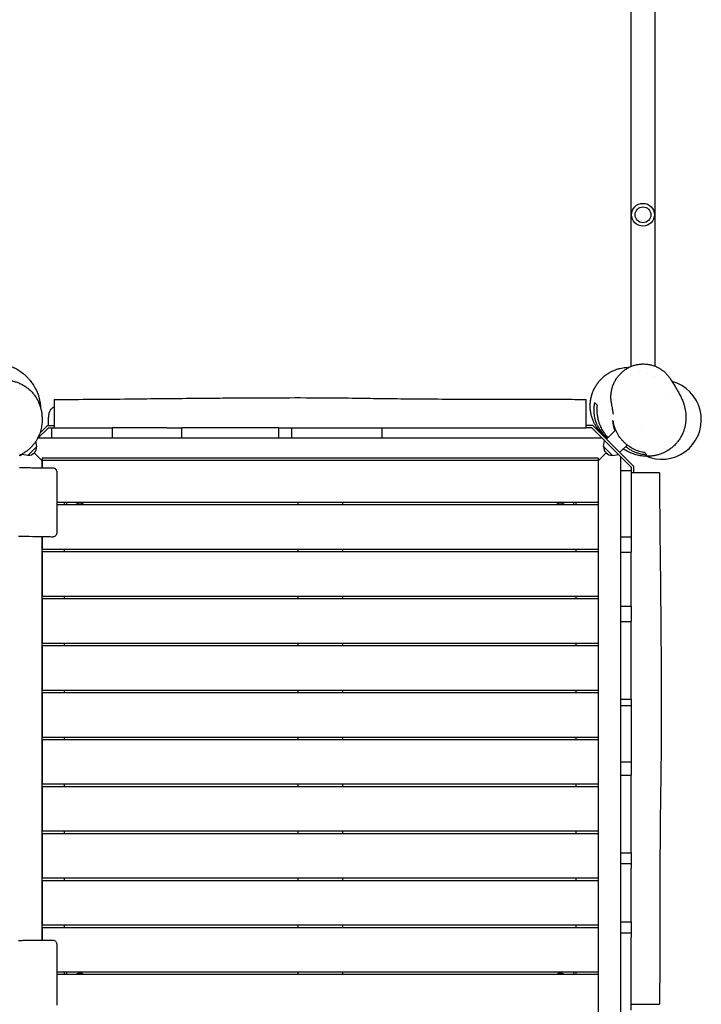
# Model space of a CAD drawing. Units: millimetres. Extents: x -4987 to 4843, y -4973 to 5314.
# Drawn here: x 1621 to 2998, y -984 to 1007 of the extents above; entities that cross this region are included whole.
import ezdxf

# ---------------------------------------------------------------- set-up
doc = ezdxf.new("R2010")
doc.units = ezdxf.units.MM
doc.header["$LTSCALE"] = 20
doc.layers.add('2d', color=230, linetype='Continuous')
doc.layers.add('AS-Free_Space_Hatch', color=31, linetype='Continuous')

msp = doc.modelspace()

# ---------------------------------------------------------------- hatches: boundary and pattern name
at = {"layer": 'AS-Free_Space_Hatch'}
h = msp.add_hatch(dxfattribs=at)
h.set_pattern_fill('ANSI31', color=256, scale=100, angle=75)
edge = h.paths.add_edge_path()
edge.add_line((-4119.1, -2452.6), (-2871.1, -291))
edge.add_arc((-2005.1, -791), 1000, -30, 150, ccw=False)
edge.add_line((-1139.1, -1291), (-2387.1, -3452.6))
edge.add_arc((-3253.1, -2952.6), 1000, 150, 330, ccw=False)
edge = h.paths.add_edge_path()
edge.add_arc((2228, -1549.4), 500, 0, 360)

# ---------------------------------------------------------------- linework, layer by layer
at = {"layer": '2d'}
for p, q in [((2856.3, 3200.8), (2856.3, 306)), ((2904.6, 3200.8), (2904.6, 306.7)), ((2856.3, 288), (2856.3, 288)), ((2904.6, 285.9), (2904.6, 285.9)), ((1656.2, 159.4), (1678.8, 181.9)), ((1661.8, 172), (1676.7, 186.9)), ((1676.7, 186.9), (1690.5, 186.9)), ((1678.8, 181.9), (1778.1, 181.9)), ((1685.5, 160.9), (1685.5, 181.9)), ((1808.5, 160.9), (1808.5, 181.9)), ((1918, 181.9), (1808.5, 181.9)), ((1948.2, 160.9), (1948.2, 181.9)), ((2144.3, 181.9), (1948.2, 181.9)), ((2144.3, 160.9), (2144.3, 181.9)), ((2170.7, 160.9), (2170.7, 181.9)), ((2175.2, 181.9), (2353.4, 181.9)), ((2353.4, 160.9), (2353.4, 181.9)), ((2779.3, 186.9), (2765.5, 186.9)), ((2777.2, 181.9), (2765.5, 181.9)), ((2816.9, 142.3), (2777.2, 181.9)), ((2779.3, 186.9), (2861.5, 104.7)), ((2798.2, 160.9), (1657.8, 160.9)), ((2807, 159.3), (2825.4, 177.7)), ((2807, 159.3), (2825.4, 177.7)), ((2877.5, 178.8), (2877.5, 178.8)), ((1637.2, 126.2), (1655.3, 144.3)), ((1655.3, 144.3), (1653.5, 154.9)), ((2800.7, 144.3), (2802.7, 156.5)), ((2800.7, 144.3), (2818.8, 126.2)), ((2800.7, 144.3), (2818.8, 126.2)), ((2816.9, 142.3), (2856.5, 102.7)), ((2833.8, 132.4), (2848.6, 147.2)), ((2833.8, 132.4), (2848.6, 147.2)), ((1621, 126.5), (1622.2, 125.3)), ((1622.2, 125.3), (1625.8, 128.9)), ((1637.2, 126.2), (1625, 128.2)), ((1666, 115.5), (1650.1, 131.4)), ((2790, 120.9), (1666, 120.9)), ((1666, 120.9), (1666, 101.2)), ((2790, 115.4), (2805.9, 131.4)), ((2790, 120.9), (2790, 30.9)), ((2790.5, 115.9), (2805.9, 131.4)), ((2818.8, 126.2), (2831, 128.2)), ((2835.5, -1012.6), (2835.5, 123.7)), ((1665.5, 115.9), (1665.5, 101.2)), ((2790.5, 115.9), (1665.5, 115.9)), ((2790.5, -1009.1), (2790.5, 115.9)), ((2856.5, 102.7), (2856.5, -38.2)), ((2861.5, 104.7), (2861.5, 90.9)), ((2835.5, 95.9), (2856.5, 95.9)), ((2790, 30.9), (1695.5, 30.9)), ((2790, 25.9), (1695.5, 25.9)), ((1710.5, 30.9), (1710.5, 25.9)), ((1715.5, 30.9), (1715.5, 25.9)), ((2183, 30.9), (2183, 25.9)), ((2273, 30.9), (2273, 25.9)), ((2740.5, 25.9), (2740.5, 30.9)), ((2745.5, 25.9), (2745.5, 30.9)), ((2790, 25.9), (2790, -64.1)), ((1665.5, -38.5), (1665.5, -854.3)), ((1666, -38.5), (1666, -64.1)), ((2835.5, -38.8), (2856.5, -38.8)), ((2790, -64.1), (1666, -64.1)), ((2790, -69.1), (1666, -69.1)), ((1666, -69.1), (1666, -159.1)), ((1710.5, -64.1), (1710.5, -69.1)), ((2183, -64.1), (2183, -69.1)), ((2273, -64.1), (2273, -69.1)), ((2745.5, -69.1), (2745.5, -64.1)), ((2790, -69.1), (2790, -159.1)), ((2835.5, -69.7), (2856.5, -69.7)), ((2856.5, -178.9), (2856.5, -69.7)), ((2790, -159.1), (1666, -159.1)), ((1710.5, -159.1), (1710.5, -164.1)), ((2183, -159.1), (2183, -164.1)), ((2273, -159.1), (2273, -164.1)), ((2745.5, -164.1), (2745.5, -159.1)), ((2790, -164.1), (1666, -164.1)), ((1666, -164.1), (1666, -254.1)), ((2790, -164.1), (2790, -254.1)), ((2835.5, -178.9), (2856.5, -178.9)), ((2835.5, -209.6), (2856.5, -209.6)), ((2856.5, -367.1), (2856.5, -209.6)), ((2790, -254.1), (1666, -254.1)), ((1710.5, -254.1), (1710.5, -259.1)), ((2183, -254.1), (2183, -259.1)), ((2273, -254.1), (2273, -259.1)), ((2745.5, -259.1), (2745.5, -254.1)), ((2790, -259.1), (1666, -259.1)), ((1666, -259.1), (1666, -349.1)), ((2790, -259.1), (2790, -349.1)), ((2790, -349.1), (1666, -349.1)), ((2790, -354.1), (1666, -354.1)), ((1666, -354.1), (1666, -444.1)), ((1710.5, -349.1), (1710.5, -354.1)), ((2183, -349.1), (2183, -354.1)), ((2273, -349.1), (2273, -354.1)), ((2745.5, -354.1), (2745.5, -349.1)), ((2790, -354.1), (2790, -444.1)), ((2835.5, -367.1), (2856.5, -367.1)), ((2835.5, -379.8), (2856.5, -379.8)), ((2856.5, -398), (2856.5, -489.4)), ((2790, -444.1), (1666, -444.1)), ((2790, -449.1), (1666, -449.1)), ((1666, -449.1), (1666, -539.1)), ((1710.5, -444.1), (1710.5, -449.1)), ((2183, -444.1), (2183, -449.1)), ((2273, -444.1), (2273, -449.1)), ((2745.5, -449.1), (2745.5, -444.1)), ((2790, -449.1), (2790, -539.1)), ((2835.5, -493.9), (2856.5, -493.9)), ((2835.5, -520.4), (2856.5, -520.4)), ((2856.5, -677.4), (2856.5, -520.4)), ((2790, -539.1), (1666, -539.1)), ((2790, -544.1), (1666, -544.1)), ((1666, -544.1), (1666, -634.1)), ((1710.5, -539.1), (1710.5, -544.1)), ((2183, -539.1), (2183, -544.1)), ((2273, -539.1), (2273, -544.1)), ((2745.5, -544.1), (2745.5, -539.1)), ((2790, -544.1), (2790, -634.1)), ((2790, -634.1), (1666, -634.1)), ((1710.5, -634.1), (1710.5, -639.1)), ((2183, -634.1), (2183, -639.1)), ((2273, -634.1), (2273, -639.1)), ((2745.5, -639.1), (2745.5, -634.1)), ((2790, -639.1), (1666, -639.1)), ((1666, -639.1), (1666, -729.1)), ((2790, -639.1), (2790, -729.1)), ((2835.5, -677.4), (2856.5, -677.4)), ((2835.5, -699.5), (2856.5, -699.5)), ((2856.5, -817.4), (2856.5, -708.4)), ((2790, -729.1), (1666, -729.1)), ((2790, -734.1), (1666, -734.1)), ((1666, -734.1), (1666, -824.1)), ((1710.5, -729.1), (1710.5, -734.1)), ((2183, -729.1), (2183, -734.1)), ((2273, -729.1), (2273, -734.1)), ((2745.5, -734.1), (2745.5, -729.1)), ((2790, -734.1), (2790, -824.1)), ((2790, -824.1), (1666, -824.1)), ((2790, -829.1), (1666, -829.1)), ((1666, -829.1), (1666, -854.3)), ((1710.5, -824.1), (1710.5, -829.1)), ((2183, -824.1), (2183, -829.1)), ((2273, -824.1), (2273, -829.1)), ((2745.5, -829.1), (2745.5, -824.1)), ((2790, -829.1), (2790, -919.1)), ((2835.5, -817.4), (2856.5, -817.4)), ((2835.5, -839.5), (2856.5, -839.5)), ((2856.5, -995.8), (2856.5, -848.5)), ((2790, -919.1), (1695.5, -919.1)), ((2790, -924.1), (1695.5, -924.1)), ((1710.5, -919.1), (1710.5, -924.1)), ((1715.5, -919.1), (1715.5, -924.1)), ((2183, -919.1), (2183, -924.1)), ((2273, -919.1), (2273, -924.1)), ((2740.5, -924.1), (2740.5, -919.1)), ((2745.5, -924.1), (2745.5, -919.1)), ((2790, -924.1), (2790, -1014.1))]:
    msp.add_line(p, q, dxfattribs=at)
for radius in [23, 16]:
    msp.add_circle((2880.5, 612.9), radius, dxfattribs=at)
for centre, radius, start, end in [((2880.5, 277.4), 17, 112.6189, 112.6766), ((2880.5, 277.4), 17, 61.162, 61.2037), ((2918.4, 198.3), 80, 253.0709, 74.838), ((1638.1, 143.4), 17, 267.6679, 2.3321), ((2817.9, 143.4), 17, 177.6679, 272.3321), ((1742, 39.5), 11.5, 227.9076, 312.0924), ((2714, 39.5), 11.5, 227.9076, 312.0924), ((1742, -932.6), 11.5, 47.9076, 132.0924), ((2714, -932.6), 11.5, 47.9076, 132.0924)]:
    msp.add_arc(centre, radius, start, end, dxfattribs=at)
for points, knots in [([(1519.4, 162.4), (1519.3, 162.7), (1519.1, 163), (1518.4, 164.3), (1518, 165.2), (1517, 167.2), (1516.6, 168.1), (1515.7, 170.1), (1515.3, 171.1), (1514.3, 173.3), (1513.8, 174.5), (1512.7, 177.1), (1512.1, 178.6), (1510.6, 182.3), (1509.7, 184.5), (1507.4, 189.6), (1506.2, 192.3), (1504.4, 196), (1503.8, 197.1), (1502.5, 199.9), (1502, 201), (1500.5, 204.7), (1500, 206), (1499, 209), (1498.6, 210.2), (1497.8, 212.8), (1497.5, 214.1), (1496.9, 216.7), (1496.6, 218.1), (1496.1, 221), (1495.8, 222.6), (1495.4, 226), (1495.3, 227.8), (1495.1, 231.5), (1495.1, 233.5), (1495.2, 237.7), (1495.4, 240), (1495.9, 244.5), (1496.3, 246.9), (1497.3, 251.7), (1497.9, 254.2), (1499.5, 259.1), (1500.4, 261.6), (1502.4, 266.5), (1503.6, 268.8), (1506.2, 273.5), (1507.6, 275.8), (1510.6, 280.1), (1512.3, 282.2), (1515.7, 286.2), (1517.5, 288.1), (1521.3, 291.8), (1523.3, 293.5), (1527.4, 296.6), (1529.5, 298.1), (1533.8, 300.9), (1536, 302.1), (1540.5, 304.4), (1542.8, 305.4), (1547.3, 307.1), (1549.6, 307.9), (1554.2, 309.2), (1556.5, 309.8), (1561, 310.7), (1563.3, 311), (1567.7, 311.5), (1569.9, 311.6), (1574.1, 311.7), (1576.2, 311.7), (1580.2, 311.5), (1582.2, 311.3), (1586.1, 310.8), (1588, 310.5), (1591.7, 309.8), (1593.5, 309.3), (1596.9, 308.4), (1598.6, 307.9), (1601.9, 306.7), (1603.5, 306.1), (1606.7, 304.9), (1608.2, 304.2), (1611.2, 302.7), (1612.7, 301.9), (1615.6, 300.3), (1617, 299.5), (1619.9, 297.7), (1621.3, 296.7), (1624.1, 294.7), (1625.5, 293.6), (1628.4, 291.4), (1629.8, 290.1), (1632.8, 287.5), (1634.3, 286), (1637.4, 282.8), (1639, 281), (1642.5, 276.9), (1644.2, 274.6), (1647.6, 269.8), (1649.2, 267.3), (1652.1, 262.3), (1653.3, 260), (1655.5, 255.3), (1656.4, 253.1), (1658.1, 248.6), (1658.8, 246.4), (1660.1, 242), (1660.6, 239.8), (1661.5, 235.4), (1661.9, 233.1), (1662.4, 228.6), (1662.6, 226.4), (1662.7, 223.8), (1662.7, 223.7), (1662.7, 223.5)], [854.565339, 854.565339, 854.565339, 854.565339, 864.864728, 864.864728, 901.138973, 901.138973, 944.40551, 944.40551, 997.428835, 997.428835, 1065.35977, 1065.35977, 1160.971516, 1160.971516, 1309.555471, 1309.555471, 1518.946021, 1518.946021, 1608.284716, 1608.284716, 1659.021852, 1659.021852, 1679.350384, 1679.350384, 1690.476868, 1690.476868, 1698.773491, 1698.773491, 1705.961613, 1705.961613, 1713.246975, 1713.246975, 1720.590336, 1720.590336, 1728.223503, 1728.223503, 1736.278919, 1736.278919, 1744.728921, 1744.728921, 1753.449746, 1753.449746, 1762.442907, 1762.442907, 1771.458345, 1771.458345, 1780.488223, 1780.488223, 1789.525326, 1789.525326, 1798.569537, 1798.569537, 1807.633358, 1807.633358, 1816.744358, 1816.744358, 1825.906615, 1825.906615, 1835.086818, 1835.086818, 1844.384984, 1844.384984, 1853.795426, 1853.795426, 1863.332427, 1863.332427, 1873.038829, 1873.038829, 1882.990642, 1882.990642, 1893.2956, 1893.2956, 1904.089055, 1904.089055, 1915.531247, 1915.531247, 1927.650292, 1927.650292, 1940.751482, 1940.751482, 1955.11127, 1955.11127, 1971.003635, 1971.003635, 1988.783575, 1988.783575, 2008.914497, 2008.914497, 2032.020924, 2032.020924, 2058.983367, 2058.983367, 2091.104777, 2091.104777, 2130.21714, 2130.21714, 2176.479503, 2176.479503, 2220.670706, 2220.670706, 2255.336744, 2255.336744, 2282.932546, 2282.932546, 2305.722051, 2305.722051, 2325.272698, 2325.272698, 2342.541423, 2342.541423, 2358.166513, 2358.166513, 2359.246711, 2359.246711, 2359.246711, 2359.246711]), ([(2809, 291.4), (2811.1, 292.7), (2813.1, 293.9), (2817.3, 296.2), (2819.4, 297.2), (2823.7, 299), (2825.8, 299.8), (2829.9, 301.1), (2832, 301.7), (2836, 302.6), (2837.9, 303), (2841.7, 303.6), (2843.5, 303.9), (2847, 304.2), (2848.7, 304.3), (2851.1, 304.4), (2852, 304.4), (2852.8, 304.4)], [0, 0, 0, 0, 7.902234, 7.902234, 15.877524, 15.877524, 23.836697, 23.836697, 31.759564, 31.759564, 39.65776, 39.65776, 47.591574, 47.591574, 55.671696, 55.671696, 60.074592, 60.074592, 60.074592, 60.074592]), ([(2821.5, 271.7), (2822.5, 274), (2823.7, 276.1), (2826.1, 280.4), (2827.5, 282.5), (2830.4, 286.4), (2832, 288.3), (2835.4, 291.9), (2837.1, 293.6), (2840.9, 296.8), (2842.8, 298.3), (2846.9, 301.1), (2849, 302.4), (2853.3, 304.7), (2855.5, 305.7), (2860.1, 307.5), (2862.4, 308.2), (2867.1, 309.5), (2869.4, 310), (2874.2, 310.7), (2876.7, 311), (2881.5, 311.1), (2883.9, 311.1), (2888.7, 310.7), (2891.1, 310.4), (2895.8, 309.5), (2898.2, 308.9), (2902.7, 307.5), (2905, 306.7), (2909.4, 304.7), (2911.5, 303.6), (2915.7, 301.2), (2917.7, 299.9), (2921.5, 297.1), (2923.4, 295.5), (2926.9, 292.3), (2928.6, 290.5), (2931.7, 286.9), (2933.2, 285), (2935, 282.3), (2935.5, 281.6), (2936, 280.9)], [0, 0, 0, 0, 7.515676, 7.515676, 15.05922, 15.05922, 22.604811, 22.604811, 30.137341, 30.137341, 37.660091, 37.660091, 45.145314, 45.145314, 52.609325, 52.609325, 60.034816, 60.034816, 67.424184, 67.424184, 74.770716, 74.770716, 82.07929, 82.07929, 89.360761, 89.360761, 96.596729, 96.596729, 103.820991, 103.820991, 111.021809, 111.021809, 118.216516, 118.216516, 125.411342, 125.411342, 132.599939, 132.599939, 139.81772, 139.81772, 142.397435, 142.397435, 142.397435, 142.397435]), ([(2808.7, 161), (2808.6, 161), (2808.6, 161.1), (2807.8, 161.6), (2807.1, 162.1), (2805.8, 163.1), (2805.3, 163.5), (2804.3, 164.3), (2803.8, 164.6), (2802.9, 165.4), (2802.5, 165.7), (2801.7, 166.4), (2801.2, 166.8), (2800.4, 167.5), (2799.9, 167.9), (2799, 168.7), (2798.6, 169.2), (2797.6, 170.1), (2797.1, 170.6), (2796, 171.7), (2795.4, 172.3), (2794.2, 173.6), (2793.5, 174.4), (2791.9, 176.2), (2791.1, 177.3), (2789.1, 179.8), (2788.1, 181.2), (2785.8, 184.5), (2784.7, 186.4), (2782.4, 190.5), (2781.3, 192.7), (2779.3, 197.3), (2778.4, 199.7), (2776.8, 204.7), (2776.2, 207.2), (2775.1, 212.3), (2774.6, 214.9), (2774, 220.1), (2773.9, 222.8), (2773.8, 228), (2774, 230.7), (2774.4, 236), (2774.8, 238.6), (2775.8, 243.7), (2776.5, 246.3), (2778, 251.4), (2778.9, 253.9), (2780.9, 258.7), (2782.1, 261.1), (2784.6, 265.7), (2786, 267.9), (2788.9, 272.2), (2790.5, 274.3), (2793.8, 278.3), (2795.6, 280.2), (2799.2, 283.8), (2801.1, 285.5), (2805, 288.6), (2807, 290), (2809, 291.4)], [1039.178878, 1039.178878, 1039.178878, 1039.178878, 1040.798285, 1040.798285, 1072.622577, 1072.622577, 1093.341683, 1093.341683, 1107.990858, 1107.990858, 1118.842167, 1118.842167, 1127.162032, 1127.162032, 1133.747924, 1133.747924, 1139.151938, 1139.151938, 1143.79852, 1143.79852, 1148.06803, 1148.06803, 1152.381872, 1152.381872, 1157.247955, 1157.247955, 1162.975464, 1162.975464, 1169.711876, 1169.711876, 1177.094739, 1177.094739, 1184.781827, 1184.781827, 1192.607026, 1192.607026, 1200.505004, 1200.505004, 1208.45292, 1208.45292, 1216.447559, 1216.447559, 1224.440793, 1224.440793, 1232.467198, 1232.467198, 1240.516834, 1240.516834, 1248.579676, 1248.579676, 1256.647136, 1256.647136, 1264.714721, 1264.714721, 1272.785349, 1272.785349, 1280.871919, 1280.871919, 1288.773614, 1288.773614, 1288.773614, 1288.773614]), ([(2936, 280.8), (2936.1, 280.6), (2936.3, 280.4), (2936.8, 279.5), (2937.3, 278.8), (2939.1, 276), (2940.4, 273.8), (2944.1, 267.8), (2946.5, 263.9), (2951.2, 255.9), (2953.4, 251.9), (2957.1, 244.4), (2958.6, 241.2), (2961, 235.4), (2961.9, 233), (2963.5, 228.2), (2964.1, 226.1), (2965.2, 221.9), (2965.6, 219.8), (2966.4, 215.7), (2966.7, 213.7), (2967.1, 209.6), (2967.3, 207.5), (2967.4, 203.3), (2967.4, 201.2), (2967.2, 197), (2967, 194.8), (2966.5, 190.5), (2966.1, 188.3), (2965.2, 183.8), (2964.6, 181.6), (2963.2, 177.1), (2962.5, 174.8), (2960.6, 170.3), (2959.6, 168.1), (2957.7, 164.6), (2957, 163.4), (2956.3, 162.1)], [0.62921, 0.62921, 0.62921, 0.62921, 10, 10, 40.000005, 40.000005, 130.000107, 130.000107, 286.377735, 286.377735, 434.95122, 434.95122, 529.917751, 529.917751, 587.804239, 587.804239, 628.507399, 628.507399, 660.455082, 660.455082, 687.081067, 687.081067, 710.005872, 710.005872, 730.303766, 730.303766, 748.717576, 748.717576, 765.786244, 765.786244, 781.908447, 781.908447, 797.372904, 797.372904, 812.373463, 812.373463, 820.742942, 820.742942, 820.742942, 820.742942]), ([(1516.6, 216.5), (1517, 219), (1517.6, 221.6), (1519.1, 226.5), (1519.9, 229), (1521.9, 233.8), (1523, 236.2), (1525.4, 240.8), (1526.7, 243), (1529.6, 247.3), (1531.2, 249.4), (1534.5, 253.3), (1536.2, 255.2), (1539.9, 258.8), (1541.9, 260.5), (1545.9, 263.7), (1548, 265.2), (1552.4, 268), (1554.6, 269.3), (1559.2, 271.6), (1561.6, 272.6), (1566.4, 274.4), (1568.8, 275.2), (1573.8, 276.5), (1576.4, 277), (1581.5, 277.8), (1584, 278.1), (1589.2, 278.3), (1591.8, 278.3), (1596.9, 278), (1599.5, 277.8), (1604.6, 277), (1607.2, 276.4), (1612.2, 275.1), (1614.7, 274.3), (1619.5, 272.4), (1621.8, 271.4), (1624.1, 270.3)], [0, 0, 0, 0, 7.773435, 7.773435, 15.606089, 15.606089, 23.410148, 23.410148, 31.190744, 31.190744, 38.95172, 38.95172, 46.702352, 46.702352, 54.422281, 54.422281, 62.163781, 62.163781, 69.901341, 69.901341, 77.653199, 77.653199, 85.3992, 85.3992, 93.190541, 93.190541, 100.996837, 100.996837, 108.830316, 108.830316, 116.696647, 116.696647, 124.599457, 124.599457, 132.518584, 132.518584, 140.331316, 140.331316, 140.331316, 140.331316]), ([(1624.1, 270.3), (1626.4, 269.1), (1628.7, 267.8), (1633, 265), (1635.2, 263.5), (1639.2, 260.2), (1641.2, 258.5), (1644.9, 254.8), (1646.7, 252.9), (1650, 248.8), (1651.6, 246.7), (1654.5, 242.3), (1655.8, 240.1), (1658.3, 235.4), (1659.4, 233), (1661.3, 228.2), (1662.1, 225.7), (1663.5, 220.6), (1664.1, 218.1), (1664.8, 214.1), (1665, 212.7), (1665.2, 211.3)], [0, 0, 0, 0, 7.93681, 7.93681, 15.943455, 15.943455, 23.964693, 23.964693, 31.986852, 31.986852, 40.027068, 40.027068, 48.062477, 48.062477, 56.093103, 56.093103, 64.088221, 64.088221, 72.086549, 72.086549, 76.412259, 76.412259, 76.412259, 76.412259]), ([(2817, 231.5), (2816.5, 233.9), (2816.2, 236.3), (2815.8, 241.1), (2815.7, 243.6), (2815.8, 248.5), (2816, 250.9), (2816.7, 255.8), (2817.1, 258.2), (2818.3, 263), (2819, 265.3), (2820.4, 269), (2821, 270.4), (2821.5, 271.7)], [0, 0, 0, 0, 7.316451, 7.316451, 14.722138, 14.722138, 22.150754, 22.150754, 29.633907, 29.633907, 37.13607, 37.13607, 41.619179, 41.619179, 41.619179, 41.619179]), ([(1690.5, 239.4), (1693.8, 239.4), (1697.2, 239.4), (1710.5, 239.5), (1720.5, 239.5), (1755.3, 239.6), (1780.2, 239.8), (1829.3, 240.3), (1853.5, 240.6), (1899.1, 241.1), (1920.7, 241.3), (1961.2, 241.7), (1980.2, 241.9), (2016.5, 242.2), (2033.7, 242.3), (2068, 242.5), (2085, 242.6), (2123.6, 242.8), (2145.1, 242.9), (2195.6, 243), (2224.5, 242.9), (2274.2, 242.4), (2295, 242.2), (2333.2, 241.6), (2350.6, 241.4), (2388.8, 240.9), (2409.6, 240.6), (2454.1, 240.3), (2477.9, 240.2), (2531.7, 240.2), (2561.7, 240.2), (2634.6, 240.1), (2677.4, 239.9), (2735.3, 239.6), (2750.4, 239.5), (2765.5, 239.4)], [0, 0, 0, 0, 10.000003, 10.000003, 40.000072, 40.000072, 114.737789, 114.737789, 187.246118, 187.246118, 251.843206, 251.843206, 308.876795, 308.876795, 360.596343, 360.596343, 411.698499, 411.698499, 476.403108, 476.403108, 563.219021, 563.219021, 625.628095, 625.628095, 677.857295, 677.857295, 740.18715, 740.18715, 811.506903, 811.506903, 901.575819, 901.575819, 1030.031639, 1030.031639, 1075.34168, 1075.34168, 1075.34168, 1075.34168]), ([(1690.5, 239.4), (1690.5, 239.4), (1690.5, 238.3), (1690.5, 233.5), (1690.5, 229.6), (1690.5, 221.3), (1690.5, 217.5), (1690.5, 209.3), (1690.5, 204.8), (1690.5, 200.1)], [290.442481, 290.442481, 290.442481, 290.442481, 310.371493, 310.371493, 332.850657, 332.850657, 347.601775, 347.601775, 362.485138, 362.485138, 362.485138, 362.485138]), ([(2765.5, 211), (2765.5, 213.6), (2765.5, 216.1), (2765.5, 224.2), (2765.5, 229), (2765.5, 236.1), (2765.5, 238.4), (2765.5, 239.3), (2765.5, 239.4), (2765.5, 239.4)], [371.206664, 371.206664, 371.206664, 371.206664, 380.293826, 380.293826, 402.610847, 402.610847, 425.230619, 425.230619, 431.138919, 431.138919, 431.138919, 431.138919]), ([(1678.6, 186.9), (1678.7, 188.5), (1678.7, 190.1), (1678.8, 193.2), (1678.8, 194.8), (1679, 197.7), (1679, 199.2), (1679.2, 202), (1679.3, 203.3), (1679.6, 205.8), (1679.7, 207), (1680, 209.3), (1680.2, 210.5), (1680.7, 213), (1681.1, 214.6), (1682.5, 217.4), (1683.1, 218.5), (1684.6, 220.3), (1685.3, 221.1), (1686.9, 222.5), (1687.8, 223.1), (1689.4, 223.9), (1689.9, 224.2), (1690.5, 224.4)], [5.002957, 5.002957, 5.002957, 5.002957, 9.817121, 9.817121, 14.715646, 14.715646, 19.709575, 19.709575, 24.782272, 24.782272, 30.033465, 30.033465, 35.794334, 35.794334, 43.033138, 43.033138, 47.311036, 47.311036, 50.555599, 50.555599, 54.019783, 54.019783, 55.866066, 55.866066, 55.866066, 55.866066]), ([(2782.8, 232.9), (2782.2, 230.4), (2781.8, 227.8), (2781.2, 222.5), (2781, 219.8), (2781, 214.3), (2781.2, 211.5), (2781.7, 207.9), (2781.8, 207.2), (2782, 205.7), (2782.2, 205), (2782.6, 202.8), (2782.9, 201.3), (2784.1, 196.9), (2785.1, 193.9), (2786.6, 190.3), (2786.9, 189.5), (2787.6, 188), (2787.9, 187.3), (2789, 185.1), (2789.8, 183.7), (2792.3, 179.4), (2794.1, 176.6), (2797.3, 172.7), (2798.4, 171.4), (2800.1, 169.4), (2800.7, 168.8), (2801.9, 167.6), (2802.5, 167), (2805, 164.6), (2806.9, 162.9), (2809, 161.3)], [0, 0, 0, 0, 0.01009821, 0.01009821, 0.02019642, 0.02019642, 0.03029463, 0.03029463, 0.03281918, 0.03281918, 0.03534373, 0.03534373, 0.04039284, 0.04039284, 0.05049105, 0.05049105, 0.0530156, 0.0530156, 0.05554015, 0.05554015, 0.06058926, 0.06058926, 0.07068747, 0.07068747, 0.07573657, 0.07573657, 0.07826112, 0.07826112, 0.08078568, 0.08078568, 0.088507, 0.088507, 0.088507, 0.088507]), ([(2809.9, 162.2), (2807.8, 164.4), (2805.8, 166.8), (2803.5, 169.9), (2803, 170.6), (2802.1, 171.9), (2801.6, 172.6), (2800.3, 174.6), (2799.4, 176), (2797.1, 180.2), (2795.7, 183), (2794.2, 186.6), (2793.9, 187.3), (2793.3, 188.7), (2793.1, 189.4), (2792.3, 191.6), (2791.8, 193), (2790.5, 197.3), (2789.9, 200.1), (2789.1, 204.3), (2788.8, 205.7), (2788.4, 208.5), (2788.3, 209.9), (2787.9, 214.1), (2787.8, 216.8), (2787.9, 222.2), (2788, 224.8), (2788.3, 227.4)], [0.0792419, 0.0792419, 0.0792419, 0.0792419, 0.08844416, 0.08844416, 0.09090094, 0.09090094, 0.09335772, 0.09335772, 0.09827129, 0.09827129, 0.10809842, 0.10809842, 0.1105552, 0.1105552, 0.11301198, 0.11301198, 0.11792554, 0.11792554, 0.12775267, 0.12775267, 0.13266624, 0.13266624, 0.1375798, 0.1375798, 0.14740693, 0.14740693, 0.15723406, 0.15723406, 0.15723406, 0.15723406]), ([(2820.7, 209.7), (2820.7, 209.7), (2820.7, 209.8), (2820.6, 210), (2820.6, 210.2), (2820.5, 211), (2820.5, 211.5), (2820.3, 212.8), (2820.2, 213.6), (2819.9, 215.5), (2819.8, 216.6), (2819.3, 219.2), (2819.1, 220.6), (2818.5, 224), (2818.1, 225.9), (2817.5, 229), (2817.3, 230.2), (2817, 231.5)], [276.82033, 276.82033, 276.82033, 276.82033, 300.408967, 300.408967, 345.450526, 345.450526, 395.79967, 395.79967, 452.180694, 452.180694, 515.480586, 515.480586, 586.878061, 586.878061, 668.087421, 668.087421, 717.164684, 717.164684, 717.164684, 717.164684]), ([(1665.2, 211.2), (1665.2, 211.1), (1665.2, 211), (1665.2, 210.7), (1665.3, 210.4), (1665.4, 209.3), (1665.5, 208.3), (1665.7, 206.2), (1665.8, 205), (1665.9, 202.4), (1666, 201.1), (1666, 198.2), (1666, 196.7), (1665.9, 193.7), (1665.8, 192.1), (1665.5, 188.9), (1665.3, 187.3), (1664.8, 184), (1664.5, 182.3), (1663.8, 178.9), (1663.3, 177.2), (1662.3, 173.7), (1661.8, 171.9), (1660.5, 168.4), (1659.7, 166.6), (1658.1, 163), (1657.2, 161.2), (1655.2, 157.5), (1654.1, 155.7), (1651.7, 152.1), (1650.4, 150.4), (1647.6, 146.8), (1646.1, 145.1), (1642.9, 141.7), (1641.2, 140), (1637.5, 136.9), (1635.6, 135.3), (1631.5, 132.4), (1629.4, 131), (1625, 128.5), (1622.7, 127.3), (1620.1, 126.1), (1619.9, 126), (1619.6, 125.9)], [3.228068, 3.228068, 3.228068, 3.228068, 10.000003, 10.000003, 40.000084, 40.000084, 111.451527, 111.451527, 177.081128, 177.081128, 232.260984, 232.260984, 277.118816, 277.118816, 313.578034, 313.578034, 343.686919, 343.686919, 369.079157, 369.079157, 390.959037, 390.959037, 410.203441, 410.203441, 427.453944, 427.453944, 443.180164, 443.180164, 457.7519, 457.7519, 471.648974, 471.648974, 484.912096, 484.912096, 497.741466, 497.741466, 510.296569, 510.296569, 522.687166, 522.687166, 534.973486, 534.973486, 536.044766, 536.044766, 536.044766, 536.044766]), ([(1690.5, 200.1), (1690.5, 200.1), (1690.5, 200.1), (1690.5, 200.1), (1690.5, 197.2), (1690.5, 194.3), (1690.5, 188.3), (1690.5, 185.3), (1690.5, 182.2), (1690.5, 182.1), (1690.5, 181.9)], [362.485138, 362.485138, 362.485138, 362.485138, 362.485141, 362.485141, 362.485141, 371.580692, 371.580692, 380.597703, 380.597703, 380.968629, 380.968629, 380.968629, 380.968629]), ([(2765.5, 181.9), (2765.5, 184.2), (2765.5, 186.4), (2765.5, 193.5), (2765.5, 198.3), (2765.5, 202.9), (2765.5, 205.7), (2765.5, 208.4), (2765.5, 211)], [340.680796, 340.680796, 340.680796, 340.680796, 347.453188, 347.453188, 362.116025, 362.116025, 362.116025, 371.206664, 371.206664, 371.206664, 371.206664]), ([(1778.1, 181.9), (1785.1, 181.9), (1792.1, 181.9), (1802.2, 181.9), (1805.3, 181.9), (1808.5, 181.9)], [1607.229871, 1607.229871, 1607.229871, 1607.229871, 1626.60721, 1626.60721, 1635.346897, 1635.346897, 1635.346897, 1635.346897]), ([(2353.4, 181.9), (2374.5, 181.9), (2395, 181.9), (2446.9, 181.9), (2476.2, 181.9), (2527.8, 181.9), (2546.3, 181.9), (2623.2, 181.9), (2676.8, 181.9), (2733.9, 181.9), (2740.9, 181.9), (2752.9, 181.9), (2759.2, 181.9), (2765.5, 181.9)], [2116.687145, 2116.687145, 2116.687145, 2116.687145, 2169.295305, 2169.295305, 2245.153059, 2245.153059, 2315.441084, 2315.441084, 2531.984728, 2531.984728, 2562.187985, 2562.187985, 2583.745938, 2583.745938, 2583.745938, 2583.745938]), ([(2819.2, 196.5), (2819.5, 192.5), (2820, 188.5), (2821.4, 182.3), (2822, 180.3), (2822.9, 177.4), (2823.1, 176.6), (2823.4, 175.8)], [0, 0, 0, 0, 0.01424038, 0.01424038, 0.02136056, 0.02136056, 0.02417349, 0.02417349, 0.02417349, 0.02417349]), ([(2884, 131.8), (2880.4, 132.3), (2876.7, 133.2), (2871.3, 134.9), (2869.5, 135.5), (2866.7, 136.6), (2865.8, 137), (2864, 137.8), (2863.1, 138.2), (2858.5, 140.5), (2855, 142.5), (2850.8, 145.5), (2850, 146.2), (2848.3, 147.5), (2847.5, 148.1), (2845, 150.2), (2843.5, 151.6), (2840.5, 154.5), (2839.1, 156.1), (2837, 158.5), (2836.4, 159.3), (2835.1, 160.9), (2834.4, 161.8), (2831.4, 166), (2829.3, 169.5), (2827.1, 174), (2826.6, 174.9), (2825.8, 176.8), (2825.4, 177.7), (2824.4, 180.4), (2823.7, 182.3), (2822.1, 187.7), (2821.3, 191.4), (2820.8, 195)], [0, 0, 0, 0, 0.0125968, 0.0125968, 0.0188952, 0.0188952, 0.0220444, 0.0220444, 0.0251936, 0.0251936, 0.0377904, 0.0377904, 0.0409396, 0.0409396, 0.0440888, 0.0440888, 0.0503872, 0.0503872, 0.0566856, 0.0566856, 0.0598348, 0.0598348, 0.062984, 0.062984, 0.0755808, 0.0755808, 0.07873, 0.07873, 0.0818792, 0.0818792, 0.0881776, 0.0881776, 0.1007744, 0.1007744, 0.1007744, 0.1007744]), ([(2956.3, 162.1), (2955.4, 160.6), (2954.5, 159.1), (2952, 155.6), (2950.4, 153.5), (2946.9, 149.5), (2945.1, 147.6), (2941.3, 143.9), (2939.3, 142.2), (2935.1, 138.9), (2932.9, 137.4), (2928.5, 134.7), (2926.2, 133.4), (2921.6, 131.2), (2919.2, 130.2), (2914.5, 128.4), (2912.2, 127.7), (2907.5, 126.4), (2905.2, 125.9), (2900.6, 125.1), (2898.3, 124.8), (2893.9, 124.4), (2891.7, 124.3), (2887.4, 124.3), (2885.4, 124.3), (2881.3, 124.6), (2879.3, 124.9), (2875.4, 125.4), (2873.5, 125.8), (2869.8, 126.5), (2868.1, 127), (2864.6, 128), (2862.9, 128.5), (2859.5, 129.7), (2857.9, 130.3), (2854.7, 131.7), (2853.1, 132.4), (2849.9, 133.9), (2848.3, 134.7), (2845.5, 136.2), (2844.3, 136.9), (2842.2, 138.1), (2841.3, 138.6), (2840.5, 139.1)], [0, 0, 0, 0, 10.001789, 10.001789, 24.513325, 24.513325, 38.873613, 38.873613, 53.154513, 53.154513, 67.418155, 67.418155, 81.70236, 81.70236, 96.048121, 96.048121, 110.525722, 110.525722, 125.243978, 125.243978, 140.16999, 140.16999, 155.474626, 155.474626, 171.375759, 171.375759, 188.001222, 188.001222, 205.536782, 205.536782, 224.2288, 224.2288, 244.391365, 244.391365, 266.421349, 266.421349, 290.828738, 290.828738, 318.295159, 318.295159, 345.581133, 345.581133, 366.071656, 366.071656, 366.071656, 366.071656]), ([(2845.6, 144.1), (2845.6, 144.1), (2845.6, 144.1), (2847.4, 142.6), (2849.3, 141.2), (2853.2, 138.6), (2855.2, 137.4), (2858.2, 135.7), (2859.3, 135.2), (2861.3, 134.2), (2862.4, 133.8), (2865.5, 132.5), (2867.5, 131.7), (2870.6, 130.7), (2871.7, 130.4), (2873.7, 129.9), (2874.8, 129.6), (2879.9, 128.5), (2884, 128), (2888, 127.8)], [0.06403749, 0.06403749, 0.06403749, 0.06403749, 0.06408169, 0.06408169, 0.07120188, 0.07120188, 0.07832206, 0.07832206, 0.08188216, 0.08188216, 0.08544225, 0.08544225, 0.09256244, 0.09256244, 0.09612253, 0.09612253, 0.09968263, 0.09968263, 0.113923, 0.113923, 0.113923, 0.113923]), ([(2895.1, 121.8), (2895, 121.8), (2895, 121.8), (2894.6, 122), (2894.2, 122.1), (2893.1, 122.4), (2892.4, 122.6), (2890.9, 123.1), (2890, 123.4), (2888.4, 123.9), (2887.8, 124.1), (2887.2, 124.3)], [0, 0, 0, 0, 15.185027, 15.185027, 81.784269, 81.784269, 146.284813, 146.284813, 208.797477, 208.797477, 244.639807, 244.639807, 244.639807, 244.639807]), ([(1620.5, 101.6), (1623.8, 101.5), (1627.1, 101.5), (1640.5, 101.4), (1650.5, 101.3), (1669.5, 101.2), (1678.5, 101.1), (1687.6, 101)], [0, 0, 0, 0, 10, 10, 40.000002, 40.000002, 67.103741, 67.103741, 67.103741, 67.103741]), ([(1687.6, 101), (1688.4, 101), (1689.3, 100.9), (1690.9, 100.3), (1691.7, 99.9), (1693, 98.9), (1693.6, 98.2), (1694.6, 96.8), (1695, 96), (1695.3, 94.9), (1695.4, 94.5), (1695.5, 93.8), (1695.5, 93.4), (1695.5, 93)], [0, 0, 0, 0, 2.55331, 2.55331, 5.111194, 5.111194, 7.669003, 7.669003, 10.226824, 10.226824, 11.330575, 11.330575, 12.456282, 12.456282, 12.456282, 12.456282]), ([(1695.5, 93), (1695.5, 93), (1695.5, 93), (1695.5, 92.8), (1695.5, 92.7), (1695.5, 92.5), (1695.5, 92.3), (1695.5, 91.8), (1695.5, 91.4), (1695.5, 89.8), (1695.5, 88.4), (1695.5, 86.6)], [0.35518046, 0.35518046, 0.35518046, 0.35518046, 0.35939599, 0.35939599, 0.36244505, 0.36244505, 0.36549411, 0.36549411, 0.37159222, 0.37159222, 0.38378845, 0.38378845, 0.38378845, 0.38378845]), ([(1695.5, 86.6), (1695.5, 85.6), (1695.5, 84.6), (1695.5, 82.5), (1695.5, 81.3), (1695.5, 78.8), (1695.5, 77.5), (1695.5, 75.4), (1695.5, 74.7), (1695.5, 73.2), (1695.5, 72.5), (1695.5, 68.6), (1695.5, 65.3), (1695.5, 61), (1695.5, 60.1), (1695.5, 58.2), (1695.5, 57.3), (1695.5, 54.5), (1695.5, 52.6), (1695.5, 46.9), (1695.5, 43), (1695.5, 37.9), (1695.5, 36.9), (1695.5, 34.9), (1695.5, 33.9), (1695.5, 30.8), (1695.5, 28.8), (1695.5, 24.8), (1695.5, 22.8), (1695.5, 19.8), (1695.5, 18.8), (1695.5, 16.8), (1695.5, 15.8), (1695.5, 10.9), (1695.5, 7.1), (1695.5, 1.7), (1695.5, -0.1), (1695.5, -2.7), (1695.5, -3.5), (1695.5, -5.2), (1695.5, -6), (1695.5, -10), (1695.5, -13), (1695.5, -16.3), (1695.5, -17), (1695.5, -18.2), (1695.5, -18.8), (1695.5, -20.6), (1695.5, -21.7), (1695.5, -24.7), (1695.5, -26.4), (1695.5, -28), (1695.5, -28.3), (1695.5, -28.9), (1695.5, -29.1), (1695.5, -29.8), (1695.5, -30.1), (1695.5, -30.7), (1695.5, -30.8), (1695.5, -30.9), (1695.5, -30.9), (1695.5, -30.9)], [0.3837884, 0.3837884, 0.3837884, 0.3837884, 0.3898826, 0.3898826, 0.3959767, 0.3959767, 0.4020708, 0.4020708, 0.4051179, 0.4051179, 0.408165, 0.408165, 0.4203532, 0.4203532, 0.4234003, 0.4234003, 0.4264474, 0.4264474, 0.4325415, 0.4325415, 0.4447297, 0.4447297, 0.4477768, 0.4477768, 0.4508239, 0.4508239, 0.456918, 0.456918, 0.4630121, 0.4630121, 0.4660592, 0.4660592, 0.4691063, 0.4691063, 0.4812945, 0.4812945, 0.4873886, 0.4873886, 0.4904357, 0.4904357, 0.4934828, 0.4934828, 0.505671, 0.505671, 0.5087181, 0.5087181, 0.5117652, 0.5117652, 0.5178593, 0.5178593, 0.5300475, 0.5300475, 0.5330946, 0.5330946, 0.5361417, 0.5361417, 0.5422358, 0.5422358, 0.5483299, 0.5483299, 0.5502375, 0.5502375, 0.5502375, 0.5502375]), ([(2874.6, 90.9), (2874.6, 90.9), (2874.6, 90.9), (2874.6, 90.9), (2871.8, 90.9), (2868.8, 90.9), (2862.9, 90.9), (2859.9, 90.9), (2856.7, 90.9), (2856.6, 90.9), (2856.5, 90.9)], [362.485138, 362.485138, 362.485138, 362.485138, 362.485141, 362.485141, 362.485141, 371.580692, 371.580692, 380.597703, 380.597703, 380.968629, 380.968629, 380.968629, 380.968629]), ([(2914, 90.9), (2914, 90.9), (2912.8, 90.9), (2908.1, 90.9), (2904.2, 90.9), (2895.8, 90.9), (2892.1, 90.9), (2883.8, 90.9), (2879.4, 90.9), (2874.6, 90.9)], [290.442481, 290.442481, 290.442481, 290.442481, 310.371493, 310.371493, 332.850657, 332.850657, 347.601775, 347.601775, 362.485138, 362.485138, 362.485138, 362.485138]), ([(2914, 90.9), (2914, 87.6), (2914, 84.3), (2914, 71), (2914, 61), (2914.2, 26.1), (2914.4, 1.2), (2914.9, -47.9), (2915.1, -72), (2915.7, -117.7), (2915.9, -139.2), (2916.3, -179.8), (2916.5, -198.8), (2916.8, -235), (2916.9, -252.3), (2917.1, -286.5), (2917.2, -303.5), (2917.4, -342.1), (2917.5, -363.7), (2917.5, -414.1), (2917.4, -443), (2917, -492.8), (2916.7, -513.6), (2916.2, -551.8), (2915.9, -569.2), (2915.4, -607.4), (2915.2, -628.1), (2914.9, -672.7), (2914.8, -696.5), (2914.7, -750.3), (2914.7, -780.3), (2914.6, -853.1), (2914.5, -895.9), (2914.2, -953.9), (2914.1, -969), (2914, -984.1)], [0, 0, 0, 0, 10.000003, 10.000003, 40.000072, 40.000072, 114.737789, 114.737789, 187.246118, 187.246118, 251.843206, 251.843206, 308.876795, 308.876795, 360.596343, 360.596343, 411.698499, 411.698499, 476.403108, 476.403108, 563.219021, 563.219021, 625.628095, 625.628095, 677.857295, 677.857295, 740.18715, 740.18715, 811.506903, 811.506903, 901.575819, 901.575819, 1030.031639, 1030.031639, 1075.34168, 1075.34168, 1075.34168, 1075.34168]), ([(1687.4, -38.9), (1684, -38.9), (1680.7, -38.8), (1667.4, -38.6), (1657.4, -38.4), (1637.6, -38.1), (1627.8, -37.9), (1618, -37.8)], [0, 0, 0, 0, 10, 10, 40.000009, 40.000009, 69.410525, 69.410525, 69.410525, 69.410525]), ([(1695.5, -30.9), (1695.5, -30.9), (1695.5, -30.9), (1695.5, -30.9), (1695.5, -30.9), (1695.5, -30.9), (1695.5, -30.9), (1695.5, -30.9), (1695.5, -30.9), (1695.5, -31), (1695.5, -31), (1695.5, -31.2), (1695.5, -31.3), (1695.5, -31.7), (1695.4, -31.9), (1695.3, -32.5), (1695.3, -32.9), (1694.9, -34.1), (1694.5, -34.9), (1693.5, -36.3), (1692.8, -36.9), (1691.5, -37.9), (1690.7, -38.3), (1689.1, -38.8), (1688.2, -38.9), (1687.4, -38.9)], [0, 0, 0, 0, 0.000122, 0.000122, 0.000415, 0.000415, 0.000903, 0.000903, 0.032153, 0.032153, 0.076845, 0.076845, 0.553754, 0.553754, 1.189846, 1.189846, 2.456765, 2.456765, 5.014579, 5.014579, 7.572384, 7.572384, 10.130673, 10.130673, 12.661287, 12.661287, 12.661287, 12.661287]), ([(2856.5, -489.4), (2856.5, -496.6), (2856.5, -503.9), (2856.5, -514.3), (2856.5, -517.4), (2856.5, -520.4)], [2047.549104, 2047.549104, 2047.549104, 2047.549104, 2066.196902, 2066.196902, 2073.782674, 2073.782674, 2073.782674, 2073.782674]), ([(1618, -854.7), (1621.3, -854.7), (1624.7, -854.7), (1638, -854.5), (1648, -854.5), (1667.8, -854.3), (1677.6, -854.2), (1687.4, -854.1)], [0, 0, 0, 0, 10, 10, 40.000001, 40.000001, 69.432378, 69.432378, 69.432378, 69.432378]), ([(1687.4, -854.1), (1688.3, -854.1), (1689.1, -854.3), (1690.8, -854.8), (1691.5, -855.2), (1692.9, -856.2), (1693.5, -856.8), (1694.5, -858.2), (1694.9, -859), (1695.3, -860.2), (1695.3, -860.6), (1695.5, -861.3), (1695.5, -861.7), (1695.5, -862.1)], [0, 0, 0, 0, 2.55332, 2.55332, 5.111213, 5.111213, 7.669025, 7.669025, 10.226839, 10.226839, 11.395465, 11.395465, 12.590264, 12.590264, 12.590264, 12.590264]), ([(1695.5, -862.1), (1695.5, -862.1), (1695.5, -862.1), (1695.5, -862.2), (1695.5, -862.3), (1695.5, -862.8), (1695.5, -863.5), (1695.5, -864.9), (1695.5, -865.3), (1695.5, -865.9), (1695.5, -866.3), (1695.5, -867.4), (1695.5, -868.3), (1695.5, -871.1), (1695.5, -873.3), (1695.5, -876.5), (1695.5, -877.2), (1695.5, -878.5), (1695.5, -879.2), (1695.5, -881.4), (1695.5, -882.8), (1695.5, -885.9), (1695.5, -887.6), (1695.5, -890.1), (1695.5, -890.9), (1695.5, -892.7), (1695.5, -893.6), (1695.5, -898), (1695.5, -901.7), (1695.5, -906.6), (1695.5, -907.5), (1695.5, -909.5), (1695.5, -910.5), (1695.5, -913.5), (1695.5, -915.5), (1695.5, -917.5)], [0.48801434, 0.48801434, 0.48801434, 0.48801434, 0.49059209, 0.49059209, 0.4936417, 0.4936417, 0.50584012, 0.50584012, 0.50888973, 0.50888973, 0.51193933, 0.51193933, 0.51803854, 0.51803854, 0.53023697, 0.53023697, 0.53328657, 0.53328657, 0.53633618, 0.53633618, 0.54243539, 0.54243539, 0.5485346, 0.5485346, 0.55158421, 0.55158421, 0.55463381, 0.55463381, 0.56683223, 0.56683223, 0.56988184, 0.56988184, 0.57293145, 0.57293145, 0.57903066, 0.57903066, 0.57903066, 0.57903066]), ([(1695.5, -917.5), (1695.5, -919.6), (1695.5, -921.6), (1695.5, -924.7), (1695.5, -925.7), (1695.5, -927.7), (1695.5, -928.7), (1695.5, -933.8), (1695.5, -937.8), (1695.5, -942.6), (1695.5, -943.6), (1695.5, -945.5), (1695.5, -946.5), (1695.5, -949.3), (1695.5, -951.1), (1695.5, -954.7), (1695.5, -956.5), (1695.5, -959), (1695.5, -959.8), (1695.5, -961.5), (1695.5, -962.3), (1695.5, -966.3), (1695.5, -969.2), (1695.5, -973), (1695.5, -974.3), (1695.5, -976), (1695.5, -976.5), (1695.5, -977.6), (1695.5, -978.1), (1695.5, -980.5), (1695.5, -982.1), (1695.5, -983.6), (1695.5, -983.9), (1695.5, -984.4), (1695.5, -984.6), (1695.5, -985.3), (1695.5, -985.6), (1695.5, -986), (1695.5, -986.1), (1695.5, -986.1)], [0.1885507, 0.1885507, 0.1885507, 0.1885507, 0.194654, 0.194654, 0.1977057, 0.1977057, 0.2007573, 0.2007573, 0.2129639, 0.2129639, 0.2160155, 0.2160155, 0.2190672, 0.2190672, 0.2251705, 0.2251705, 0.2312737, 0.2312737, 0.2343254, 0.2343254, 0.237377, 0.237377, 0.2495836, 0.2495836, 0.2556869, 0.2556869, 0.2587385, 0.2587385, 0.2617902, 0.2617902, 0.2739967, 0.2739967, 0.2770484, 0.2770484, 0.2801, 0.2801, 0.2862033, 0.2862033, 0.2928092, 0.2928092, 0.2928092, 0.2928092]), ([(2856.5, -984.1), (2858.7, -984.1), (2861, -984.1), (2868.1, -984.1), (2872.9, -984.1), (2877.4, -984.1), (2880.2, -984.1), (2883, -984.1), (2885.6, -984.1)], [340.680796, 340.680796, 340.680796, 340.680796, 347.453188, 347.453188, 362.116025, 362.116025, 362.116025, 371.206664, 371.206664, 371.206664, 371.206664]), ([(2885.6, -984.1), (2888.2, -984.1), (2890.7, -984.1), (2898.8, -984.1), (2903.6, -984.1), (2910.7, -984.1), (2912.9, -984.1), (2913.9, -984.1), (2914, -984.1), (2914, -984.1)], [371.206664, 371.206664, 371.206664, 371.206664, 380.293826, 380.293826, 402.610847, 402.610847, 425.230619, 425.230619, 431.138919, 431.138919, 431.138919, 431.138919])]:
    msp.add_open_spline(points, degree=3, knots=knots, dxfattribs=at)
for points in [[(2928, 249.8), (2928, 249.8), (2928, 249.8), (2928, 249.8)], [(2788.3, 227.4), (2786.3, 229.4), (2784.5, 231.2), (2782.8, 232.9)], [(1665.2, 211.3), (1665.2, 211.3), (1665.2, 211.2), (1665.2, 211.2)], [(1918, 181.9), (1928.1, 181.9), (1938.1, 181.9), (1948.2, 181.9)], [(2144.3, 181.9), (2154.5, 181.9), (2164.8, 181.9), (2175.2, 181.9)], [(2820.8, 195), (2820.3, 195.4), (2819.8, 195.9), (2819.2, 196.5)], [(2888, 127.8), (2886.9, 128.8), (2885.6, 130.2), (2884, 131.8)], [(2856.5, -38.2), (2856.5, -48.7), (2856.5, -59.2), (2856.5, -69.7)], [(2856.5, -178.9), (2856.5, -189.1), (2856.5, -199.4), (2856.5, -209.6)], [(2856.5, -367.1), (2856.5, -377.3), (2856.5, -387.6), (2856.5, -398)], [(2856.5, -677.4), (2856.5, -688.1), (2856.5, -698.4), (2856.5, -708.4)], [(2856.5, -817.4), (2856.5, -827.9), (2856.5, -838.2), (2856.5, -848.5)]]:
    msp.add_open_spline(points, degree=3, dxfattribs=at)

doc.saveas('drawing.dxf')
